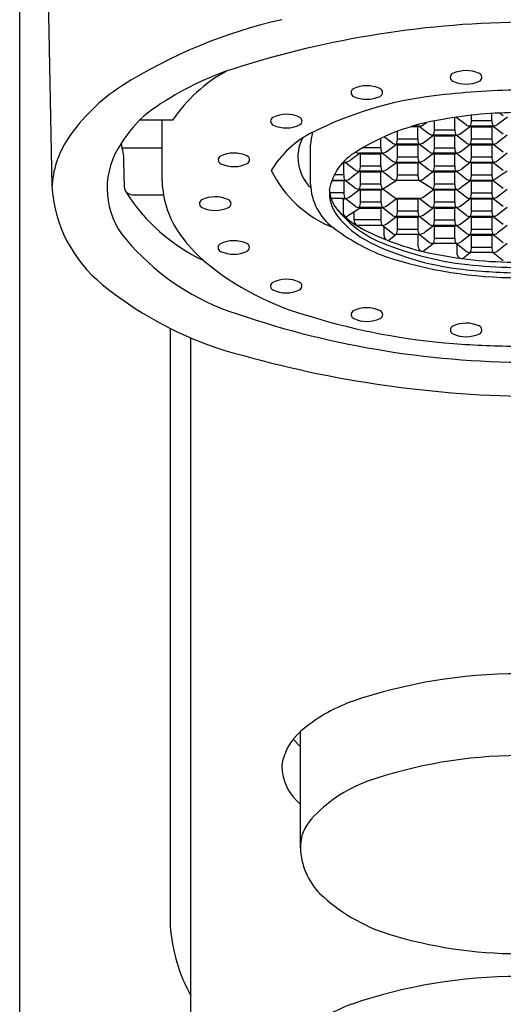
# Model space of a CAD drawing. Extents: x 3739.6 to 3757.7, y 209.2 to 219.4.
# Drawn here: x 3748.1 to 3748.7, y 216.8 to 218.1 of the extents above; entities that cross this region are included whole.
import ezdxf

# ---------------------------------------------------------------- set-up
doc = ezdxf.new("R2010")
doc.units = 0
doc.header["$LTSCALE"] = 0.64311
doc.layers.get('0').update_dxf_attribs({"color": 255, "linetype": 'CONTINUOUS'})

msp = doc.modelspace()

# ---------------------------------------------------------------- linework, layer by layer
for p, q in [((3748.0688, 218.8315), (3748.0688, 209.3987)), ((3748.1009, 218.299), (3748.1095, 217.854)), ((3748.6181, 217.9248), (3748.6181, 217.9404)), ((3748.6326, 217.9309), (3748.6194, 217.9406)), ((3748.6393, 217.9362), (3748.6393, 217.9431)), ((3748.6648, 217.9362), (3748.6648, 217.9453)), ((3748.6844, 217.9406), (3748.6715, 217.9309)), ((3748.6793, 217.9423), (3748.6745, 217.9458)), ((3748.262, 217.9369), (3748.2203, 217.9369)), ((3748.2488, 217.8604), (3748.2488, 217.9369)), ((3748.5714, 217.9286), (3748.5626, 217.9286)), ((3748.5729, 217.9292), (3748.5647, 217.9292)), ((3748.5714, 217.9286), (3748.5729, 217.9292)), ((3748.5714, 217.9134), (3748.5714, 217.9286)), ((3748.5729, 217.9292), (3748.5859, 217.9195)), ((3748.5769, 217.9302), (3748.5823, 217.9339)), ((3748.5926, 217.9248), (3748.5926, 217.9361)), ((3748.6279, 217.9218), (3748.6377, 217.9292)), ((3748.6663, 217.9292), (3748.6377, 217.9292)), ((3748.6377, 217.9292), (3748.6377, 217.9292)), ((3748.6393, 217.9286), (3748.6377, 217.9292)), ((3748.6393, 217.9362), (3748.6648, 217.9362)), ((3748.6393, 217.9134), (3748.6393, 217.9286)), ((3748.6393, 217.9286), (3748.6648, 217.9286)), ((3748.6648, 217.9286), (3748.6663, 217.9292)), ((3748.6648, 217.9286), (3748.6648, 217.9134)), ((3748.6663, 217.9292), (3748.6793, 217.9195)), ((3748.5246, 217.902), (3748.5246, 217.9139)), ((3748.5392, 217.9081), (3748.5287, 217.9158)), ((3748.5459, 217.9134), (3748.5459, 217.9229)), ((3748.5459, 217.9134), (3748.5714, 217.9134)), ((3748.5812, 217.9104), (3748.591, 217.9178)), ((3748.6197, 217.9178), (3748.591, 217.9178)), ((3748.5926, 217.9172), (3748.591, 217.9178)), ((3748.5926, 217.9248), (3748.6181, 217.9248)), ((3748.5926, 217.902), (3748.5926, 217.9172)), ((3748.5926, 217.9172), (3748.6181, 217.9172)), ((3748.6181, 217.9172), (3748.6197, 217.9178)), ((3748.6181, 217.902), (3748.6181, 217.9172)), ((3748.6326, 217.9081), (3748.6197, 217.9178)), ((3748.6393, 217.9134), (3748.6648, 217.9134)), ((3748.6842, 217.9179), (3748.6715, 217.9081)), ((3748.1984, 217.9019), (3748.2488, 217.9019)), ((3748.436, 217.856), (3748.436, 217.9059)), ((3748.5246, 217.902), (3748.502, 217.902)), ((3748.5345, 217.899), (3748.5443, 217.9064)), ((3748.573, 217.9064), (3748.5443, 217.9064)), ((3748.5459, 217.9058), (3748.5443, 217.9064)), ((3748.5459, 217.8907), (3748.5459, 217.9058)), ((3748.5459, 217.9058), (3748.5714, 217.9058)), ((3748.5714, 217.9058), (3748.573, 217.9064)), ((3748.5714, 217.9058), (3748.5714, 217.8907)), ((3748.5859, 217.8967), (3748.573, 217.9064)), ((3748.5926, 217.902), (3748.6181, 217.902)), ((3748.6279, 217.899), (3748.6375, 217.9065)), ((3748.6663, 217.9064), (3748.6375, 217.9065)), ((3748.6393, 217.9058), (3748.6375, 217.9065)), ((3748.6393, 217.8907), (3748.6393, 217.9058)), ((3748.6393, 217.9058), (3748.6648, 217.9058)), ((3748.6648, 217.9058), (3748.6663, 217.9064)), ((3748.6648, 217.9058), (3748.6648, 217.8907)), ((3748.6663, 217.9064), (3748.6793, 217.8967)), ((3748.6663, 217.9064), (3748.6793, 217.8967)), ((3748.4878, 217.8876), (3748.4976, 217.895)), ((3748.5263, 217.895), (3748.4976, 217.895)), ((3748.4992, 217.8944), (3748.4976, 217.895)), ((3748.4992, 217.8793), (3748.4992, 217.8944)), ((3748.4992, 217.8944), (3748.5246, 217.8944)), ((3748.5246, 217.8944), (3748.5263, 217.895)), ((3748.5246, 217.8793), (3748.5246, 217.8944)), ((3748.5392, 217.8853), (3748.5263, 217.895)), ((3748.5459, 217.8907), (3748.5714, 217.8907)), ((3748.5812, 217.8876), (3748.591, 217.895)), ((3748.6197, 217.895), (3748.591, 217.895)), ((3748.6197, 217.895), (3748.591, 217.895)), ((3748.5926, 217.8944), (3748.591, 217.895)), ((3748.5926, 217.8793), (3748.5926, 217.8944)), ((3748.5926, 217.8944), (3748.6181, 217.8944)), ((3748.6181, 217.8944), (3748.6197, 217.895)), ((3748.6181, 217.8793), (3748.6181, 217.8944)), ((3748.6326, 217.8853), (3748.6197, 217.895)), ((3748.6393, 217.8907), (3748.6648, 217.8907)), ((3748.6842, 217.8951), (3748.6715, 217.8853)), ((3748.2012, 217.8518), (3748.2004, 217.8852)), ((3748.4779, 217.883), (3748.4765, 217.883)), ((3748.4796, 217.8836), (3748.4771, 217.8836)), ((3748.4779, 217.883), (3748.4796, 217.8836)), ((3748.4779, 217.8679), (3748.4779, 217.883)), ((3748.4925, 217.8739), (3748.4796, 217.8836)), ((3748.4992, 217.8793), (3748.5246, 217.8793)), ((3748.5345, 217.8762), (3748.5443, 217.8836)), ((3748.573, 217.8836), (3748.5441, 217.8837)), ((3748.573, 217.8836), (3748.5443, 217.8836)), ((3748.5459, 217.883), (3748.5443, 217.8836)), ((3748.5459, 217.8679), (3748.5459, 217.883)), ((3748.5459, 217.883), (3748.5714, 217.883)), ((3748.5714, 217.883), (3748.573, 217.8836)), ((3748.5714, 217.883), (3748.5714, 217.8679)), ((3748.5859, 217.8739), (3748.573, 217.8836)), ((3748.5926, 217.8793), (3748.6181, 217.8793)), ((3748.6279, 217.8762), (3748.6375, 217.8837)), ((3748.6663, 217.8836), (3748.6375, 217.8837)), ((3748.6393, 217.883), (3748.6375, 217.8837)), ((3748.6393, 217.8679), (3748.6393, 217.883)), ((3748.6393, 217.883), (3748.6648, 217.883)), ((3748.6648, 217.883), (3748.6663, 217.8836)), ((3748.6648, 217.883), (3748.6648, 217.8679)), ((3748.6663, 217.8836), (3748.6793, 217.8739)), ((3748.6663, 217.8836), (3748.6793, 217.8739)), ((3748.4779, 217.8679), (3748.4662, 217.8679)), ((3748.4878, 217.8648), (3748.4973, 217.8723)), ((3748.4992, 217.8716), (3748.4973, 217.8723)), ((3748.5263, 217.8723), (3748.4973, 217.8723)), ((3748.4992, 217.8565), (3748.4992, 217.8716)), ((3748.4992, 217.8716), (3748.5246, 217.8716)), ((3748.5246, 217.8716), (3748.5263, 217.8723)), ((3748.5246, 217.8565), (3748.5246, 217.8716)), ((3748.5392, 217.8625), (3748.5263, 217.8723)), ((3748.5459, 217.8679), (3748.5714, 217.8679)), ((3748.5812, 217.8648), (3748.591, 217.8723)), ((3748.6197, 217.8723), (3748.591, 217.8723)), ((3748.6197, 217.8723), (3748.591, 217.8723)), ((3748.5926, 217.8716), (3748.591, 217.8723)), ((3748.5926, 217.8565), (3748.5926, 217.8716)), ((3748.5926, 217.8716), (3748.6181, 217.8716)), ((3748.6181, 217.8716), (3748.6197, 217.8723)), ((3748.6181, 217.8565), (3748.6181, 217.8716)), ((3748.6326, 217.8625), (3748.6197, 217.8723)), ((3748.6393, 217.8679), (3748.6648, 217.8679)), ((3748.6842, 217.8723), (3748.6663, 217.8609)), ((3748.4779, 217.8602), (3748.4629, 217.8602)), ((3748.4796, 217.8609), (3748.4631, 217.8609)), ((3748.4779, 217.8602), (3748.4796, 217.8609)), ((3748.4779, 217.8602), (3748.4779, 217.8451)), ((3748.4925, 217.8511), (3748.4796, 217.8609)), ((3748.4992, 217.8565), (3748.5246, 217.8565)), ((3748.5261, 217.8495), (3748.5441, 217.8609)), ((3748.573, 217.8609), (3748.5441, 217.8609)), ((3748.591, 217.8495), (3748.573, 217.8609)), ((3748.5926, 217.8565), (3748.6181, 217.8565)), ((3748.6279, 217.8534), (3748.6375, 217.8609)), ((3748.6663, 217.8609), (3748.6375, 217.8609)), ((3748.6375, 217.8609), (3748.6375, 217.8609)), ((3748.6375, 217.8609), (3748.6393, 217.8602)), ((3748.6393, 217.8451), (3748.6393, 217.8602)), ((3748.6393, 217.8602), (3748.6648, 217.8602)), ((3748.6648, 217.8602), (3748.6663, 217.8609)), ((3748.6648, 217.8602), (3748.6648, 217.8451)), ((3748.6663, 217.8609), (3748.6793, 217.8511)), ((3748.6663, 217.8609), (3748.6793, 217.8511)), ((3748.2112, 217.8428), (3748.2504, 217.8428)), ((3748.4779, 217.8451), (3748.4603, 217.8451)), ((3748.4796, 217.8381), (3748.4621, 217.8381)), ((3748.4771, 217.8368), (3748.4757, 217.8381)), ((3748.4771, 217.8368), (3748.4796, 217.8381)), ((3748.4925, 217.8283), (3748.4796, 217.8381)), ((3748.4878, 217.842), (3748.4976, 217.8495)), ((3748.5261, 217.8495), (3748.4973, 217.8495)), ((3748.5261, 217.8495), (3748.4976, 217.8495)), ((3748.4992, 217.8488), (3748.4976, 217.8495)), ((3748.4992, 217.8337), (3748.4992, 217.8488)), ((3748.4992, 217.8488), (3748.5246, 217.8488)), ((3748.5246, 217.8488), (3748.5261, 217.8495)), ((3748.5246, 217.8488), (3748.5246, 217.8337)), ((3748.5272, 217.8501), (3748.5431, 217.8385)), ((3748.5345, 217.8306), (3748.5443, 217.8381)), ((3748.573, 217.8381), (3748.5443, 217.8381)), ((3748.5459, 217.8374), (3748.5443, 217.8381)), ((3748.5714, 217.8374), (3748.573, 217.8381)), ((3748.5859, 217.8283), (3748.573, 217.8381)), ((3748.5812, 217.842), (3748.591, 217.8495)), ((3748.6197, 217.8495), (3748.591, 217.8495)), ((3748.6197, 217.8495), (3748.591, 217.8495)), ((3748.5926, 217.8488), (3748.591, 217.8495)), ((3748.5926, 217.8337), (3748.5926, 217.8488)), ((3748.5926, 217.8488), (3748.6181, 217.8488)), ((3748.6181, 217.8488), (3748.6197, 217.8495)), ((3748.6181, 217.8337), (3748.6181, 217.8488)), ((3748.6326, 217.8397), (3748.6197, 217.8495)), ((3748.6279, 217.8306), (3748.6375, 217.8381)), ((3748.6663, 217.8381), (3748.6375, 217.8381)), ((3748.6393, 217.8374), (3748.6375, 217.8381)), ((3748.6377, 217.8381), (3748.6377, 217.8381)), ((3748.6393, 217.8451), (3748.6648, 217.8451)), ((3748.6648, 217.8374), (3748.6663, 217.8381)), ((3748.6663, 217.8381), (3748.6793, 217.8283)), ((3748.6663, 217.8381), (3748.6793, 217.8283)), ((3748.6842, 217.8495), (3748.6715, 217.8397)), ((3748.4771, 217.8368), (3748.4771, 217.8216)), ((3748.4803, 217.8143), (3748.4976, 217.826)), ((3748.5263, 217.8267), (3748.4973, 217.8267)), ((3748.4976, 217.826), (3748.4973, 217.8267)), ((3748.4976, 217.826), (3748.5246, 217.826)), ((3748.4992, 217.8337), (3748.5246, 217.8337)), ((3748.5246, 217.826), (3748.5263, 217.8267)), ((3748.5246, 217.826), (3748.5246, 217.8109)), ((3748.5392, 217.8169), (3748.5263, 217.8267)), ((3748.5459, 217.8223), (3748.5459, 217.8374)), ((3748.5459, 217.8374), (3748.5714, 217.8374)), ((3748.5714, 217.8374), (3748.5714, 217.8223)), ((3748.5812, 217.8192), (3748.591, 217.8267)), ((3748.6197, 217.8267), (3748.5908, 217.8267)), ((3748.6197, 217.8267), (3748.591, 217.8267)), ((3748.5926, 217.826), (3748.591, 217.8267)), ((3748.5926, 217.8337), (3748.6181, 217.8337)), ((3748.5926, 217.8109), (3748.5926, 217.826)), ((3748.5926, 217.826), (3748.6181, 217.826)), ((3748.6181, 217.826), (3748.6197, 217.8267)), ((3748.6181, 217.8109), (3748.6181, 217.826)), ((3748.6326, 217.8169), (3748.6197, 217.8267)), ((3748.6393, 217.8223), (3748.6393, 217.8374)), ((3748.6393, 217.8374), (3748.6648, 217.8374)), ((3748.6648, 217.8374), (3748.6648, 217.8223)), ((3748.6842, 217.8267), (3748.6715, 217.8169)), ((3748.491, 217.8109), (3748.491, 217.8215)), ((3748.5345, 217.8078), (3748.5443, 217.8153)), ((3748.573, 217.8153), (3748.5441, 217.8153)), ((3748.573, 217.8153), (3748.5443, 217.8153)), ((3748.5459, 217.8146), (3748.5443, 217.8153)), ((3748.5459, 217.8223), (3748.5714, 217.8223)), ((3748.5459, 217.7995), (3748.5459, 217.8146)), ((3748.5459, 217.8146), (3748.5714, 217.8146)), ((3748.5714, 217.8146), (3748.573, 217.8153)), ((3748.5714, 217.8146), (3748.5714, 217.7995)), ((3748.5859, 217.8055), (3748.573, 217.8153)), ((3748.6279, 217.8078), (3748.6375, 217.8153)), ((3748.6663, 217.8153), (3748.6375, 217.8153)), ((3748.6375, 217.8153), (3748.6375, 217.8153)), ((3748.6393, 217.8146), (3748.6375, 217.8153)), ((3748.6393, 217.8223), (3748.6648, 217.8223)), ((3748.6393, 217.7995), (3748.6393, 217.8146)), ((3748.6393, 217.8146), (3748.6648, 217.8146)), ((3748.6648, 217.8146), (3748.6663, 217.8153)), ((3748.6648, 217.8146), (3748.6648, 217.7995)), ((3748.6663, 217.8153), (3748.6793, 217.8055)), ((3748.6663, 217.8153), (3748.6793, 217.8055)), ((3748.5246, 217.8109), (3748.491, 217.8109)), ((3748.5263, 217.8039), (3748.4945, 217.8039)), ((3748.5392, 217.7941), (3748.5263, 217.8039)), ((3748.5288, 217.7911), (3748.5288, 217.8019)), ((3748.5812, 217.7964), (3748.591, 217.8039)), ((3748.6197, 217.8039), (3748.5908, 217.8039)), ((3748.6197, 217.8039), (3748.591, 217.8039)), ((3748.5926, 217.8032), (3748.591, 217.8039)), ((3748.5926, 217.8109), (3748.6181, 217.8109)), ((3748.5926, 217.7881), (3748.5926, 217.8032)), ((3748.5926, 217.8032), (3748.6181, 217.8032)), ((3748.6181, 217.8032), (3748.6197, 217.8039)), ((3748.6181, 217.7881), (3748.6181, 217.8032)), ((3748.6326, 217.7941), (3748.6197, 217.8039)), ((3748.6842, 217.8039), (3748.6715, 217.7941)), ((3748.5441, 217.7925), (3748.5344, 217.7848)), ((3748.573, 217.7925), (3748.5441, 217.7925)), ((3748.5459, 217.7995), (3748.5714, 217.7995)), ((3748.572, 217.7771), (3748.572, 217.7925)), ((3748.5859, 217.7827), (3748.573, 217.7925)), ((3748.6279, 217.785), (3748.6375, 217.7925)), ((3748.6663, 217.7925), (3748.6375, 217.7925)), ((3748.6393, 217.7918), (3748.6375, 217.7925)), ((3748.6393, 217.7995), (3748.6648, 217.7995)), ((3748.6393, 217.7767), (3748.6393, 217.7918)), ((3748.6393, 217.7918), (3748.6648, 217.7918)), ((3748.6648, 217.7918), (3748.6663, 217.7925)), ((3748.6648, 217.7918), (3748.6648, 217.7767)), ((3748.6663, 217.7925), (3748.6793, 217.7827)), ((3748.6663, 217.7925), (3748.6793, 217.7827)), ((3748.5779, 217.7712), (3748.5908, 217.7811)), ((3748.6197, 217.7811), (3748.5908, 217.7811)), ((3748.5926, 217.7881), (3748.6181, 217.7881)), ((3748.6326, 217.7713), (3748.6197, 217.7811)), ((3748.6211, 217.7675), (3748.6211, 217.78)), ((3748.6393, 217.7767), (3748.6648, 217.7767)), ((3748.6842, 217.7811), (3748.6715, 217.7713)), ((3748.6292, 217.7632), (3748.6375, 217.7697)), ((3748.6663, 217.7697), (3748.6375, 217.7697)), ((3748.6663, 217.7697), (3748.6793, 217.7599)), ((3748.2588, 217.6743), (3748.2588, 216.9207)), ((3748.2851, 216.7463), (3748.2848, 217.6622)), ((3748.4232, 217.1463), (3748.4141, 217.1562)), ((3748.4232, 217.0191), (3748.4232, 217.1657))]:
    msp.add_line(p, q)
for centre, radius, start, end in [((3748.5414, 217.4349), 0.6444, 102.6959, 122.2589), ((3748.7144, 216.8292), 1.2311, 90.7284, 108.294), ((3748.4667, 217.6199), 0.4028, 110.1438, 125.9929), ((3748.4246, 217.8266), 0.1965, 118.8415, 145.8698), ((3748.6177, 217.9908), 0.0053, 116.9092, 247.8621), ((3748.6323, 217.96), 0.0394, 65.4711, 115.5945), ((3748.6469, 217.9909), 0.0053, 293.9867, 69.911), ((3748.3282, 217.7784), 0.2401, 122.9864, 145.8188), ((3748.4924, 217.9716), 0.0053, 116.9092, 247.8621), ((3748.507, 217.9408), 0.0394, 65.4711, 115.5945), ((3748.5216, 217.9717), 0.0053, 293.9867, 69.911), ((3748.7198, 216.9009), 1.0743, 91.1236, 96.8362), ((3748.6322, 218.0217), 0.0394, 245.2566, 295.211), ((3748.6473, 217.5057), 0.4652, 96.8362, 116.66), ((3748.5069, 218.0025), 0.0394, 245.2566, 295.211), ((3748.337, 217.8202), 0.165, 130.4358, 148.1388), ((3748.3909, 217.9355), 0.0053, 116.9092, 247.8621), ((3748.4055, 217.9048), 0.0394, 65.4711, 115.5945), ((3748.42, 217.9356), 0.0053, 293.9867, 69.911), ((3748.6468, 217.6542), 0.287, 98.7863, 123.0146), ((3748.6976, 217.4136), 0.5327, 89.8718, 100.2307), ((3748.4054, 217.9664), 0.0394, 245.2566, 295.211), ((3748.573, 217.9374), 0.00813, 269.0833, 298.5746), ((3748.6388, 217.9413), 0.0121, 239.1781, 264.6496), ((3748.6208, 217.9369), 0.0185, 335.6111, 358.0138), ((3748.6797, 217.9358), 0.0149, 178.1898, 205.9679), ((3748.6631, 217.9482), 0.0192, 279.435, 295.8437), ((3748.2292, 217.847), 0.1197, 146.3361, 177.7551), ((3748.4965, 217.8064), 0.1289, 116.7088, 148.7104), ((3748.473, 217.89), 0.053, 152.7967, 225.9938), ((3748.4851, 217.9057), 0.0491, 161.2605, 179.7633), ((3748.5117, 217.9178), 0.0345, 340.8242, 352.7999), ((3748.5809, 217.912), 0.00961, 171.2373, 215.1671), ((3748.5926, 217.9316), 0.0138, 240.749, 263.047), ((3748.5737, 217.9256), 0.0189, 335.8686, 357.7558), ((3748.6344, 217.925), 0.0163, 180.4722, 205.9322), ((3748.6178, 217.9324), 0.0147, 277.6071, 313.8122), ((3748.6248, 217.9135), 0.0145, 330.7883, 359.5994), ((3748.6812, 217.9133), 0.0164, 179.4771, 204.6805), ((3748.2785, 217.8508), 0.0993, 145.3147, 215.2805), ((3748.1281, 217.8849), 0.0723, 0.2213, 18.0985), ((3748.5357, 217.901), 0.0111, 174.3491, 212.0553), ((3748.5463, 217.9214), 0.0151, 241.7391, 262.0882), ((3748.5711, 217.921), 0.0147, 277.6071, 313.8122), ((3748.5742, 217.9027), 0.0184, 335.5559, 358.0686), ((3748.6299, 217.9011), 0.0119, 175.5621, 210.8422), ((3748.6388, 217.9185), 0.0121, 239.1479, 263.6145), ((3748.6631, 217.9255), 0.0193, 279.4536, 295.7871), ((3748.3247, 217.8868), 0.0053, 116.9092, 247.8621), ((3748.3393, 217.856), 0.0394, 65.4711, 115.5945), ((3748.3538, 217.8869), 0.0053, 293.9867, 69.911), ((3748.5284, 217.8364), 0.0698, 123.0146, 169.9366), ((3748.5004, 217.914), 0.0191, 246.4837, 261.3804), ((3748.5244, 217.9096), 0.0147, 277.6071, 313.8122), ((3748.5314, 217.8908), 0.0145, 330.7883, 359.5994), ((3748.5852, 217.8902), 0.0139, 178.2017, 208.2027), ((3748.5921, 217.907), 0.012, 239.1048, 264.7227), ((3748.6178, 217.9096), 0.0147, 277.6071, 313.8122), ((3748.6248, 217.8908), 0.0145, 330.7883, 359.5994), ((3748.6812, 217.8905), 0.0164, 179.4771, 204.6805), ((3748.3392, 217.9177), 0.0394, 245.2566, 295.211), ((3748.4776, 217.8982), 0.0147, 277.6071, 313.8122), ((3748.4847, 217.8794), 0.0145, 330.7883, 359.5994), ((3748.5468, 217.8807), 0.0222, 183.8642, 202.5402), ((3748.5244, 217.8868), 0.0147, 277.6071, 313.8122), ((3748.5454, 217.8957), 0.0121, 239.1479, 263.6145), ((3748.5711, 217.8982), 0.0147, 277.6071, 313.8122), ((3748.5742, 217.8799), 0.0184, 335.5559, 358.0686), ((3748.6299, 217.8783), 0.0119, 175.5621, 210.8422), ((3748.6178, 217.8868), 0.0147, 277.6071, 313.8122), ((3748.6388, 217.8957), 0.0121, 239.1479, 263.6145), ((3748.6631, 217.9027), 0.0193, 279.4536, 295.7871), ((3748.5192, 217.9392), 0.1483, 206.3802, 248.3055), ((3748.4895, 217.8669), 0.0116, 175.2093, 211.1951), ((3748.4776, 217.8754), 0.0147, 277.6071, 313.8122), ((3748.4987, 217.8843), 0.0121, 239.1479, 263.6145), ((3748.5314, 217.868), 0.0145, 330.7883, 359.5994), ((3748.5852, 217.8674), 0.0139, 178.2017, 208.2027), ((3748.5711, 217.8754), 0.0147, 277.6071, 313.8122), ((3748.5921, 217.8842), 0.012, 239.1048, 264.7227), ((3748.6248, 217.868), 0.0145, 330.7883, 359.5994), ((3748.6812, 217.8677), 0.0164, 179.4771, 204.6805), ((3748.2819, 217.8638), 0.1727, 183.2539, 230.9096), ((3748.2093, 217.8514), 0.00817, 178.1377, 211.7556), ((3748.3689, 217.8627), 0.1202, 181.0601, 216.1526), ((3748.5077, 217.8586), 0.0718, 182.1407, 232.9079), ((3748.4987, 217.8615), 0.0121, 239.1479, 263.6145), ((3748.4847, 217.8566), 0.0145, 330.7883, 359.5994), ((3748.5339, 217.8566), 0.00926, 180.6426, 223.829), ((3748.5454, 217.8729), 0.0121, 239.1479, 263.6145), ((3748.5742, 217.8571), 0.0184, 335.5559, 358.0686), ((3748.6299, 217.8555), 0.0119, 175.5621, 210.8422), ((3748.6178, 217.864), 0.0147, 277.6071, 313.8122), ((3748.6388, 217.8729), 0.0121, 239.1479, 263.6145), ((3748.3994, 217.9701), 0.2322, 211.9604, 244.9795), ((3748.2127, 217.8571), 0.0144, 224.148, 263.921), ((3748.3157, 217.8007), 0.0394, 65.4711, 115.5945), ((3748.5085, 217.8458), 0.0488, 176.7571, 218.0202), ((3748.514, 217.8553), 0.0547, 187.0918, 209.5526), ((3748.4994, 217.8464), 0.0215, 183.547, 202.8285), ((3748.4776, 217.8526), 0.0147, 277.6062, 313.8101), ((3748.5444, 217.8402), 0.00213, 231.4073, 266.5805), ((3748.5711, 217.8526), 0.0147, 277.6071, 313.8122), ((3748.6388, 217.8501), 0.0121, 239.1479, 263.6145), ((3748.6248, 217.8452), 0.0145, 330.7883, 359.5994), ((3748.6812, 217.8449), 0.0164, 179.4771, 204.6805), ((3748.6631, 217.8571), 0.0193, 279.4536, 295.7871), ((3748.3011, 217.8315), 0.0053, 116.9092, 247.8621), ((3748.3156, 217.8624), 0.0394, 245.2566, 295.211), ((3748.3303, 217.8316), 0.0053, 293.9867, 69.911), ((3748.577, 217.9095), 0.1371, 216.2675, 247.8709), ((3748.5574, 217.9042), 0.1185, 219.846, 242.6175), ((3748.4987, 217.8387), 0.0121, 239.1479, 263.6145), ((3748.4847, 217.8338), 0.0145, 330.7883, 359.5994), ((3748.5799, 217.8429), 0.056, 189.5225, 196.8819), ((3748.5244, 217.8412), 0.0147, 277.6071, 313.8122), ((3748.5921, 217.8387), 0.0121, 239.1479, 263.6145), ((3748.5781, 217.8338), 0.0145, 330.7883, 359.5994), ((3748.6299, 217.8327), 0.0119, 175.5621, 210.8422), ((3748.6178, 217.8412), 0.0147, 277.6071, 313.8122), ((3748.5615, 217.8873), 0.1161, 218.0202, 243.755), ((3748.488, 217.8218), 0.0109, 180.8573, 217.4694), ((3748.5454, 217.8273), 0.0121, 239.1479, 263.6145), ((3748.5314, 217.8224), 0.0145, 330.7883, 359.5994), ((3748.5852, 217.8218), 0.0139, 178.2017, 208.2027), ((3748.5711, 217.8298), 0.0147, 277.6071, 313.8122), ((3748.6388, 217.8273), 0.0121, 239.1479, 263.6145), ((3748.6248, 217.8224), 0.0145, 330.7883, 359.5994), ((3748.6812, 217.8221), 0.0164, 179.4771, 204.6805), ((3748.6631, 217.8343), 0.0193, 279.4536, 295.7871), ((3748.6281, 218.0178), 0.2713, 232.9079, 248.6311), ((3748.5001, 217.8111), 0.0092, 181.4281, 231.4978), ((3748.5387, 217.8105), 0.0141, 178.364, 208.0116), ((3748.5243, 217.8184), 0.0147, 277.6062, 313.8101), ((3748.5921, 217.8159), 0.0121, 239.1479, 263.6145), ((3748.5781, 217.811), 0.0145, 330.7883, 359.5994), ((3748.6299, 217.81), 0.0119, 175.5621, 210.8422), ((3748.6178, 217.8184), 0.0147, 277.6071, 313.8122), ((3748.4358, 217.9813), 0.3034, 218.2282, 247.9187), ((3748.4343, 217.9104), 0.2011, 216.1526, 228.5715), ((3748.654, 218.0907), 0.3285, 242.6175, 257.8155), ((3748.536, 217.7913), 0.00714, 181.4523, 226.9547), ((3748.5454, 217.8045), 0.0121, 239.1479, 263.6145), ((3748.5314, 217.7996), 0.0145, 330.7883, 359.5994), ((3748.5852, 217.799), 0.0139, 178.2017, 208.2027), ((3748.5711, 217.807), 0.0147, 277.6071, 313.8122), ((3748.6388, 217.8045), 0.0121, 239.1479, 263.6145), ((3748.6248, 217.7996), 0.0145, 330.7883, 359.5994), ((3748.6812, 217.7993), 0.0164, 179.4771, 204.6805), ((3748.6631, 217.8115), 0.0193, 279.4536, 295.7871), ((3748.3245, 217.7762), 0.0053, 116.9092, 247.8621), ((3748.3391, 217.7454), 0.0394, 65.4711, 115.5945), ((3748.3536, 217.7763), 0.0053, 293.9867, 69.911), ((3748.6662, 218.0997), 0.353, 243.755, 263.0217), ((3748.6809, 218.1649), 0.4129, 247.8709, 264.5097), ((3748.578, 217.7773), 0.00603, 181.8738, 250.6041), ((3748.5921, 217.7931), 0.0121, 239.1479, 263.6145), ((3748.5781, 217.7882), 0.0145, 330.7883, 359.5994), ((3748.6299, 217.7872), 0.0119, 175.5621, 210.8422), ((3748.6178, 217.7956), 0.0147, 277.6071, 313.8122), ((3748.6248, 217.7768), 0.0145, 330.7883, 359.5994), ((3748.6812, 217.7765), 0.0164, 179.4771, 204.6805), ((3748.339, 217.8071), 0.0394, 245.2566, 295.211), ((3748.6981, 218.2788), 0.5407, 251.7977, 270.0726), ((3748.6963, 218.2868), 0.5291, 257.8155, 270.2651), ((3748.6266, 217.7677), 0.00548, 181.2883, 246.1493), ((3748.6388, 217.7816), 0.0119, 238.4214, 263.7175), ((3748.6631, 217.7886), 0.0192, 279.435, 295.8437), ((3748.5279, 218.0298), 0.3527, 230.0083, 255.0146), ((3748.6257, 217.769), 0.00676, 280.0368, 301.3753), ((3748.7033, 218.3985), 0.6475, 264.5097, 269.5974), ((3748.7092, 218.4506), 0.7065, 263.0217, 269.1545), ((3748.4713, 218.0969), 0.4731, 230.9096, 250.8777), ((3748.3907, 217.7275), 0.0053, 116.9092, 247.8621), ((3748.4053, 217.6967), 0.0394, 65.4711, 115.5945), ((3748.4198, 217.7276), 0.0053, 293.9867, 69.911), ((3748.4052, 217.7584), 0.0394, 245.2566, 295.211), ((3748.7113, 218.7727), 1.1412, 250.0373, 269.3687), ((3748.6777, 218.4713), 0.8185, 252.8758, 265.6969), ((3748.4926, 217.6916), 0.0053, 116.9092, 247.8621), ((3748.5072, 217.6608), 0.0394, 65.4711, 115.5945), ((3748.5218, 217.6916), 0.0053, 293.9867, 69.911), ((3748.5071, 217.7224), 0.0394, 245.2566, 295.211), ((3748.6178, 217.6722), 0.0053, 116.9092, 247.8621), ((3748.6324, 217.6414), 0.0394, 65.4711, 115.5945), ((3748.6469, 217.6723), 0.0053, 293.9867, 69.911), ((3748.6323, 217.7031), 0.0394, 245.2566, 295.211), ((3748.7013, 218.7267), 1.0749, 265.4648, 269.8669), ((3748.73, 219.006), 1.4177, 253.0336, 268.7363), ((3748.6994, 216.5866), 0.6521, 90.0535, 108.9427), ((3748.5573, 217.0103), 0.2053, 109.8342, 130.81), ((3748.4691, 217.1125), 0.0702, 130.81, 171.8236), ((3748.7021, 216.5389), 0.5966, 90.3246, 109.1162), ((3748.4668, 217.1251), 0.0673, 182.2234, 229.5857), ((3748.5703, 216.9332), 0.1809, 110.556, 137.3266), ((3748.4765, 217.0197), 0.0533, 137.3266, 180.7039), ((3748.5082, 217.0211), 0.085, 181.3937, 224.4791), ((3748.6051, 217.1294), 0.2303, 226.7992, 252.2425), ((3748.4722, 216.9361), 0.214, 184.1398, 209.0229), ((3748.7009, 217.458), 0.5725, 253.1452, 269.7871), ((3748.6994, 216.2049), 0.6521, 90.0535, 108.9427), ((3748.5573, 216.6286), 0.2053, 109.8342, 130.81)]:
    msp.add_arc(centre, radius, start, end)

doc.saveas('drawing.dxf')
